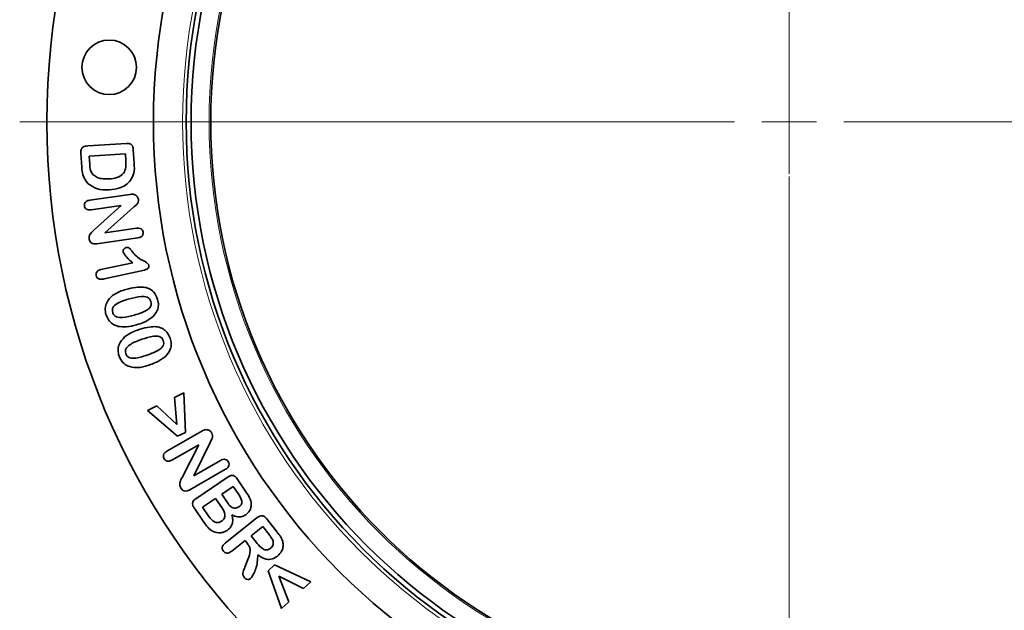
# Model space of a CAD drawing. Units: millimetres. Extents: x 0 to 420, y 0 to 297.
# Drawn here: x 92 to 110, y 142 to 153 of the extents above; entities that cross this region are included whole.
import ezdxf

# ---------------------------------------------------------------- set-up
doc = ezdxf.new("R2010")
doc.units = ezdxf.units.MM
doc.linetypes.add('CENTER', pattern=[10.16, 6.35, -1.27, 1.27, -1.27])

# ---------------------------------------------------------------- blocks, each defined once
blk = doc.blocks.new('SW_CENTERMARKSYMBOL_0')
at = {"color": 0, "linetype": 'Continuous', "lineweight": 18}
for p, q in [((0, 1), (0, 14.1)), ((0, 0), (0, 0.5)), ((-1, 0), (-14.1, 0)), ((0, 0), (-0.5, 0)), ((0, 0), (0, -0.5)), ((0, 0), (0.5, 0)), ((1, 0), (14.1, 0)), ((0, -1), (0, -14.1))]:
    blk.add_line(p, q, dxfattribs=at)

msp = doc.modelspace()

# ---------------------------------------------------------------- linework, layer by layer
at = {"color": 7, "linetype": 'CENTER', "lineweight": 18}
msp.add_line((105.65417599, 237.56223368), (105.65417599, 123.48223368), dxfattribs=at)
at = {"color": 7, "linetype": 'Continuous', "lineweight": 35}
for p, q in [((92.80308546, 150.44115878), (93.50874952, 150.48686191)), ((92.69019483, 150.05444003), (92.67378858, 150.30873691)), ((93.49039014, 150.29740878), (92.82789014, 150.25463535)), ((93.49898389, 150.16654941), (93.49039014, 150.29740878)), ((93.63570264, 150.37983066), (93.65230421, 150.12338535)), ((92.82789014, 150.25463535), (92.83765577, 150.10444003)), ((92.83735041, 149.44906413), (93.57406916, 149.55511882)), ((93.41430354, 149.35355632), (92.86117854, 149.27367351)), ((92.91801447, 148.90355632), (93.41430354, 149.35355632)), ((93.63207697, 149.31351726), (93.11664729, 148.85121257)), ((93.11664729, 148.85121257), (93.69203791, 148.93422038)), ((93.71860041, 148.75941569), (92.96762385, 148.65121257)), ((93.04065843, 148.17775742), (93.62425218, 148.3039293)), ((93.83831468, 148.16701524), (93.10354906, 148.00822617)), ((94.39378164, 145.83892295), (94.56116446, 145.9193917)), ((94.43362539, 145.34146202), (94.39378164, 145.83892295)), ((94.56116446, 145.9193917), (94.59143789, 145.19497764)), ((93.89866446, 145.60044639), (94.06721914, 145.68169639)), ((94.44846914, 145.12622764), (93.89866446, 145.60044639)), ((94.06721914, 145.68169639), (94.43362539, 145.34146202)), ((94.25023967, 144.85346683), (94.89379435, 145.22065433)), ((94.59143789, 145.19497764), (94.44846914, 145.12622764)), ((94.8336381, 144.97084965), (94.34320842, 144.69116215)), ((94.52836467, 144.37358402), (94.8336381, 144.97084965)), ((95.04262248, 145.01049808), (94.74223185, 144.40522465)), ((95.3258256, 144.52260746), (94.66977092, 144.14838871)), ((94.74223185, 144.40522465), (95.23383342, 144.6856934)), ((94.78066703, 143.98146916), (95.37246391, 144.38225041)), ((95.53672172, 144.35041447), (95.71191703, 144.09162541)), ((95.46797172, 144.20978947), (95.25547172, 144.06584416)), ((95.55683891, 144.07853947), (95.46797172, 144.20978947)), ((95.14297172, 143.98967228), (94.90547172, 143.82893009)), ((95.25683891, 143.82150822), (95.14297172, 143.98967228)), ((95.25547172, 144.06584416), (95.35566703, 143.91779728)), ((94.91445609, 143.57307072), (94.74922172, 143.81721134)), ((94.90547172, 143.82893009), (95.02285453, 143.65529728)), ((95.32114349, 143.1726693), (95.90747162, 143.63731774)), ((96.07641693, 143.61837242), (96.27407318, 143.36895836)), ((96.00844818, 143.47305992), (95.79594818, 143.30470055)), ((96.12231537, 143.32930992), (96.00844818, 143.47305992)), ((95.79594818, 143.30470055), (95.90629974, 143.16524742)), ((95.68344818, 143.21563805), (95.43969818, 143.02247399)), ((95.72661224, 143.16114586), (95.68344818, 143.21563805)), ((95.67934662, 142.72833336), (95.73403412, 142.86993492)), ((96.10764671, 142.66514451), (96.22444359, 142.77139451)), ((96.22444359, 142.77139451), (96.88967796, 142.46280076)), ((96.35217796, 141.97373826), (96.10764671, 142.66514451)), ((96.30491234, 142.56748826), (96.4887014, 142.09795701)), ((96.75217796, 142.33760545), (96.30491234, 142.56748826)), ((96.88967796, 142.46280076), (96.75217796, 142.33760545)), ((96.4887014, 142.09795701), (96.35217796, 141.97373826))]:
    msp.add_line(p, q, dxfattribs=at)
for centre, radius in [((105.65417599, 150.88223368), 13.6), ((105.65417599, 150.88223368), 11.65), ((105.65417599, 150.88223368), 11.05), ((105.65417599, 150.88223368), 10.95857864), ((105.65417599, 150.88223368), 10.6), ((93.19417599, 151.88143336), 0.5)]:
    msp.add_circle(centre, radius, dxfattribs=at)
at = {"color": 8, "linetype": 'Continuous', "lineweight": 18}
for radius in [13.6, 11.11516763, 10.62928932]:
    msp.add_circle((105.65417599, 150.88223368), radius, dxfattribs=at)
at = {"color": 7, "linetype": 'Continuous', "lineweight": 35}
for points, knots in [([(93.50874952, 150.48686191), (93.52671875, 150.48732284), (93.56243435, 150.48823898), (93.610748, 150.46515585), (93.6312891, 150.4218193), (93.63422946, 150.39384593), (93.63570264, 150.37983066)], [0, 0, 0, 0, 0.2810902151, 0.5586944833, 0.7788961675, 1, 1, 1, 1]), ([(92.67378858, 150.30873691), (92.67285215, 150.32925952), (92.67099735, 150.36990887), (92.71371773, 150.43747465), (92.76907875, 150.43975688), (92.80308546, 150.44115878)], [0, 0, 0, 0, 0.2822871538, 0.5591292371, 1, 1, 1, 1]), ([(92.83765577, 150.10444003), (92.83911816, 150.06663633), (92.84172074, 149.99935768), (92.87923047, 149.94394906), (92.89566358, 149.91967441)], [0, 0, 0, 0, 0.5618974653, 1, 1, 1, 1]), ([(93.19117139, 149.83881503), (93.23994591, 149.84328857), (93.33691634, 149.85218258), (93.4636384, 149.92610129), (93.50367741, 150.05161857), (93.50055518, 150.12807318), (93.49898389, 150.16654941)], [0, 0, 0, 0, 0.2816053561, 0.5598701552, 0.778502102, 1, 1, 1, 1]), ([(93.65230421, 150.12338535), (93.65581464, 150.06219797), (93.66206915, 149.9531811), (93.60980473, 149.85807878), (93.58687452, 149.8163541)], [0, 0, 0, 0, 0.5612652949, 1, 1, 1, 1]), ([(92.80074171, 149.75736972), (92.76536182, 149.80744603), (92.70193464, 149.89722017), (92.69379441, 150.00623432), (92.69019483, 150.05444003)], [0, 0, 0, 0, 0.55780320033, 1, 1, 1, 1]), ([(93.20269483, 149.63861972), (93.11978549, 149.63692383), (92.97194745, 149.63389984), (92.8529875, 149.71969119), (92.80074171, 149.75736972)], [0, 0, 0, 0, 0.5608119424, 1, 1, 1, 1]), ([(92.89566358, 149.91967441), (92.91871519, 149.90102766), (92.9648856, 149.8636798), (93.06904557, 149.83654433), (93.1448429, 149.83795364), (93.19117139, 149.83881503)], [0, 0, 0, 0, 0.2793595392, 0.5595335524, 1, 1, 1, 1]), ([(93.58687452, 149.8163541), (93.55943426, 149.78593036), (93.50452961, 149.72505612), (93.37086589, 149.6595749), (93.26648039, 149.64656781), (93.20269483, 149.63861972)], [0, 0, 0, 0, 0.2798504459, 0.5599470572, 1, 1, 1, 1]), ([(92.73930354, 149.34554851), (92.73900521, 149.36083344), (92.73840853, 149.39140489), (92.77557647, 149.43572371), (92.81391308, 149.44400271), (92.83735041, 149.44906413)], [0, 0, 0, 0, 0.279851914, 0.5597330256, 1, 1, 1, 1]), ([(93.57406916, 149.55511882), (93.58811793, 149.55696726), (93.61319105, 149.56026621), (93.63824747, 149.55709785), (93.64926447, 149.55570476)], [0, 0, 0, 0, 0.5603121202, 1, 1, 1, 1]), ([(93.73012385, 149.46429851), (93.73060465, 149.44616328), (93.73156856, 149.40980542), (93.68943541, 149.35841682), (93.65386527, 149.3305729), (93.63207697, 149.31351726)], [0, 0, 0, 0, 0.2782893381, 0.5579202037, 1, 1, 1, 1]), ([(93.64926447, 149.55570476), (93.66053763, 149.55143096), (93.6831004, 149.54287714), (93.71526712, 149.51236445), (93.72449892, 149.48249681), (93.73012385, 149.46429851)], [0, 0, 0, 0, 0.2806441984, 0.5616977051, 1, 1, 1, 1]), ([(92.86117854, 149.27367351), (92.84627827, 149.27224879), (92.81656271, 149.26940748), (92.77588851, 149.282911), (92.74772377, 149.31108624), (92.74211113, 149.3340576), (92.73930354, 149.34554851)], [0, 0, 0, 0, 0.2808868237, 0.5601717208, 0.7799859224, 1, 1, 1, 1]), ([(92.82699885, 148.73675944), (92.82604599, 148.7556828), (92.8241398, 148.79353897), (92.86024998, 148.85261671), (92.89607757, 148.88421126), (92.91801447, 148.90355632)], [0, 0, 0, 0, 0.27928718632, 0.55871403882, 1, 1, 1, 1]), ([(93.69203791, 148.93422038), (93.7071085, 148.93573158), (93.73716279, 148.93874526), (93.77901998, 148.92720104), (93.80826498, 148.89894506), (93.81385131, 148.87559477), (93.81664729, 148.86390788)], [0, 0, 0, 0, 0.2809411257, 0.5602624746, 0.779910244, 1, 1, 1, 1]), ([(93.81664729, 148.86390788), (93.81707525, 148.848496), (93.81792975, 148.81772331), (93.78131868, 148.77218368), (93.74240875, 148.76426252), (93.71860041, 148.75941569)], [0, 0, 0, 0, 0.2802683621, 0.5596081695, 1, 1, 1, 1]), ([(92.96762385, 148.65121257), (92.95012997, 148.64938083), (92.91525757, 148.64572942), (92.86623494, 148.66010172), (92.83531689, 148.69588), (92.82977659, 148.72310809), (92.82699885, 148.73675944)], [0, 0, 0, 0, 0.2809503492, 0.56004817676, 0.77942128234, 1, 1, 1, 1]), ([(93.45140062, 148.49826524), (93.45067134, 148.50884435), (93.44921001, 148.53004284), (93.46446978, 148.55613738), (93.48391605, 148.57538547), (93.4997431, 148.58048369), (93.50765062, 148.58303086)], [0, 0, 0, 0, 0.2790546549, 0.5591715631, 0.7797528594, 1, 1, 1, 1]), ([(93.62425218, 148.3039293), (93.58613285, 148.33537705), (93.5183151, 148.39132548), (93.47177934, 148.46569687), (93.45140062, 148.49826524)], [0, 0, 0, 0, 0.5620847423, 1, 1, 1, 1]), ([(93.50765062, 148.58303086), (93.52133357, 148.58437675), (93.54876303, 148.58707477), (93.58297034, 148.55007852), (93.60335842, 148.5240085), (93.61585375, 148.50803086)], [0, 0, 0, 0, 0.278153486, 0.5575990856, 1, 1, 1, 1]), ([(93.61585375, 148.50803086), (93.66549529, 148.44997049), (93.73478487, 148.36892992), (93.86480796, 148.32913966), (93.90261267, 148.28492494), (93.92093187, 148.26349961)], [0, 0, 0, 0, 0.5656408504, 0.7895205939, 1, 1, 1, 1]), ([(92.95550218, 148.06838242), (92.95403675, 148.08314266), (92.95111038, 148.1126179), (92.98122413, 148.16014469), (93.01811155, 148.17107589), (93.04065843, 148.17775742)], [0, 0, 0, 0, 0.2805547617, 0.5602497639, 1, 1, 1, 1]), ([(93.92093187, 148.26349961), (93.92181281, 148.24995828), (93.92357612, 148.22285379), (93.89158139, 148.18299039), (93.85852476, 148.17307642), (93.83831468, 148.16701524)], [0, 0, 0, 0, 0.2795374562, 0.5595254268, 1, 1, 1, 1]), ([(93.10354906, 148.00822617), (93.07300312, 148.00297619), (93.03477108, 147.99640518), (92.99214385, 148.01276356), (92.96781776, 148.03182543), (92.96042053, 148.05378303), (92.95550218, 148.06838242)], [0, 0, 0, 0, 0.49946694852, 0.62514519368, 0.75076277997, 1, 1, 1, 1]), ([(93.25501804, 147.70396417), (93.29839287, 147.7302374), (93.3759172, 147.77719583), (93.4626921, 147.80296459), (93.50091648, 147.81431574)], [0, 0, 0, 0, 0.5594994944, 1, 1, 1, 1]), ([(93.50091648, 147.81431574), (93.55951359, 147.83024908), (93.66408014, 147.85868214), (93.77229047, 147.85866098), (93.81986179, 147.85865167)], [0, 0, 0, 0, 0.5603809767, 1, 1, 1, 1]), ([(93.81986179, 147.85865167), (93.85382571, 147.85184171), (93.92170023, 147.83823247), (94.02714978, 147.76545169), (94.06132261, 147.68188759), (94.08216648, 147.6309173)], [0, 0, 0, 0, 0.2809163482, 0.561391716, 1, 1, 1, 1]), ([(93.13353367, 147.3590423), (93.12707428, 147.39486934), (93.11415673, 147.46651658), (93.14736422, 147.59665623), (93.21423398, 147.66331114), (93.25501804, 147.70396417)], [0, 0, 0, 0, 0.2806642953, 0.5612749998, 1, 1, 1, 1]), ([(93.56868992, 147.64439386), (93.49818049, 147.62367377), (93.39261318, 147.59265147), (93.28195308, 147.52014691), (93.24823865, 147.45083032), (93.25483951, 147.414129), (93.25814304, 147.39576105)], [0, 0, 0, 0, 0.5016137429, 0.7510202415, 0.8753927861, 1, 1, 1, 1]), ([(93.95775242, 147.59361261), (93.95117054, 147.61082294), (93.93802398, 147.64519862), (93.87517991, 147.68846661), (93.74352458, 147.68942334), (93.63871413, 147.66242892), (93.56868992, 147.64439386)], [0, 0, 0, 0, 0.1248574055, 0.2493886116, 0.498514016, 1, 1, 1, 1]), ([(93.65814304, 147.34595636), (93.72724069, 147.36634582), (93.83065929, 147.39686277), (93.93949765, 147.4699601), (93.9683028, 147.53984641), (93.96127332, 147.57566962), (93.95775242, 147.59361261)], [0, 0, 0, 0, 0.5016119537, 0.7507636752, 0.8751634963, 1, 1, 1, 1]), ([(94.08216648, 147.6309173), (94.08913906, 147.59695182), (94.10307192, 147.52908076), (94.07685863, 147.40379518), (94.01465577, 147.33852223), (93.97669773, 147.29869074)], [0, 0, 0, 0, 0.28081284169, 0.56113059256, 1, 1, 1, 1]), ([(93.36029148, 147.13814386), (93.33097462, 147.14824712), (93.27236179, 147.16844642), (93.18380393, 147.23962148), (93.15257706, 147.31380328), (93.13353367, 147.3590423)], [0, 0, 0, 0, 0.2808024372, 0.561404738, 1, 1, 1, 1]), ([(93.25814304, 147.39576105), (93.26491658, 147.3780577), (93.2784428, 147.34270554), (93.3445218, 147.30079459), (93.47855813, 147.29726516), (93.58622604, 147.32645737), (93.65814304, 147.34595636)], [0, 0, 0, 0, 0.124708145, 0.2490321233, 0.4983894385, 1, 1, 1, 1]), ([(93.97669773, 147.29869074), (93.92745893, 147.2667442), (93.83939991, 147.2096108), (93.73881385, 147.18020762), (93.69447117, 147.16724542)], [0, 0, 0, 0, 0.5591567677, 1, 1, 1, 1]), ([(93.69447117, 147.16724542), (93.63284237, 147.14991088), (93.52295301, 147.11900192), (93.40992879, 147.13230256), (93.36029148, 147.13814386)], [0, 0, 0, 0, 0.5608258775, 1, 1, 1, 1]), ([(93.47680506, 146.94599727), (93.51844454, 146.97505014), (93.59286438, 147.02697464), (93.67798369, 147.05807811), (93.71547694, 147.07177852)], [0, 0, 0, 0, 0.5595212481, 1, 1, 1, 1]), ([(93.71547694, 147.07177852), (93.77313307, 147.09124238), (93.87602378, 147.12597676), (93.98428676, 147.13215033), (94.03188319, 147.13486446)], [0, 0, 0, 0, 0.5603628795, 1, 1, 1, 1]), ([(94.03188319, 147.13486446), (94.0663716, 147.13043402), (94.13527657, 147.12158238), (94.24618541, 147.05637571), (94.28582921, 146.97483251), (94.31000819, 146.92509883)], [0, 0, 0, 0, 0.2810455022, 0.5615054902, 1, 1, 1, 1]), ([(93.37387538, 146.59463008), (93.36520277, 146.63008329), (93.34785759, 146.70098964), (93.37490575, 146.83292406), (93.43819702, 146.90315561), (93.47680506, 146.94599727)], [0, 0, 0, 0, 0.28057290441, 0.5611452906, 1, 1, 1, 1]), ([(93.79477381, 146.90322383), (93.72599125, 146.87827032), (93.62299706, 146.84090524), (93.51693553, 146.76377624), (93.48541582, 146.6936397), (93.49412617, 146.65746042), (93.49848475, 146.63935665)], [0, 0, 0, 0, 0.5015633896, 0.7510349948, 0.8754202666, 1, 1, 1, 1]), ([(94.18559413, 146.87978633), (94.17788846, 146.89645223), (94.16249024, 146.92975565), (94.09620467, 146.96704902), (93.9659216, 146.95834832), (93.86331597, 146.92530037), (93.79477381, 146.90322383)], [0, 0, 0, 0, 0.1247263147, 0.2492403128, 0.4984808652, 1, 1, 1, 1]), ([(93.90004725, 146.61748165), (93.96737312, 146.64205235), (94.06815725, 146.67883371), (94.17266707, 146.75626338), (94.19890018, 146.82685473), (94.19003446, 146.86212263), (94.18559413, 146.87978633)], [0, 0, 0, 0, 0.5015983554, 0.7508727048, 0.8752262038, 1, 1, 1, 1]), ([(94.31000819, 146.92509883), (94.3189564, 146.89155892), (94.33683813, 146.8245342), (94.31782459, 146.69778449), (94.25935863, 146.62899273), (94.22368006, 146.5870129)], [0, 0, 0, 0, 0.2807806402, 0.5610998532, 1, 1, 1, 1]), ([(93.61567225, 146.38955196), (93.58566428, 146.39761065), (93.52567101, 146.41372196), (93.43187331, 146.47834979), (93.3958442, 146.55058469), (93.37387538, 146.59463008)], [0, 0, 0, 0, 0.2808563771, 0.5615005163, 1, 1, 1, 1]), ([(93.49848475, 146.63935665), (93.50638102, 146.62218741), (93.52215756, 146.58788372), (93.5915359, 146.55215608), (93.72441523, 146.55813323), (93.82971609, 146.5937158), (93.90004725, 146.61748165)], [0, 0, 0, 0, 0.1245795951, 0.2489067187, 0.4983396707, 1, 1, 1, 1]), ([(94.22368006, 146.5870129), (94.17619174, 146.55193571), (94.09126532, 146.48920493), (93.99203369, 146.45365911), (93.94828944, 146.43798946)], [0, 0, 0, 0, 0.55917025412, 1, 1, 1, 1]), ([(93.94828944, 146.43798946), (93.88765533, 146.41692168), (93.77954613, 146.37935831), (93.66567684, 146.38644146), (93.61567225, 146.38955196)], [0, 0, 0, 0, 0.5608597574, 1, 1, 1, 1]), ([(94.89379435, 145.22065433), (94.90612671, 145.22745692), (94.92813633, 145.23959752), (94.9525787, 145.24529687), (94.9633256, 145.24780277)], [0, 0, 0, 0, 0.5603164355, 1, 1, 1, 1]), ([(94.9633256, 145.24780277), (94.97566724, 145.2478045), (95.00037114, 145.24780797), (95.04188549, 145.2295692), (95.06163728, 145.20449391), (95.07367717, 145.18920902)], [0, 0, 0, 0, 0.2804663739, 0.5614014573, 1, 1, 1, 1]), ([(95.07367717, 145.18920902), (95.08100693, 145.17250948), (95.09568124, 145.13907672), (95.0785109, 145.07462442), (95.05625566, 145.0348582), (95.04262248, 145.01049808)], [0, 0, 0, 0, 0.2788309393, 0.5582240132, 1, 1, 1, 1]), ([(94.19984904, 144.7169434), (94.1936382, 144.73123135), (94.18122614, 144.75978513), (94.19647735, 144.81688685), (94.22985179, 144.83959489), (94.25023967, 144.85346683)], [0, 0, 0, 0, 0.2804309605, 0.5604276589, 1, 1, 1, 1]), ([(94.34320842, 144.69116215), (94.32942724, 144.68416882), (94.30195562, 144.67022819), (94.25758532, 144.6692532), (94.22070505, 144.68698252), (94.20680242, 144.70695446), (94.19984904, 144.7169434)], [0, 0, 0, 0, 0.280929597, 0.560009818, 0.7799395442, 1, 1, 1, 1]), ([(95.23383342, 144.6856934), (95.24746404, 144.69268747), (95.2746388, 144.70663125), (95.31886515, 144.70858444), (95.35516712, 144.69001024), (95.36880376, 144.67008306), (95.37563029, 144.66010746)], [0, 0, 0, 0, 0.2808197127, 0.5598577576, 0.779663796, 1, 1, 1, 1]), ([(95.37563029, 144.66010746), (95.3820129, 144.64575851), (95.39474387, 144.6171376), (95.38044423, 144.55923611), (95.34655262, 144.53650753), (95.3258256, 144.52260746)], [0, 0, 0, 0, 0.2808485078, 0.5601900127, 1, 1, 1, 1]), ([(94.50629435, 144.17983402), (94.4981783, 144.19748679), (94.48194745, 144.23278959), (94.49319732, 144.30284546), (94.51500995, 144.34672123), (94.52836467, 144.37358402)], [0, 0, 0, 0, 0.2794421459, 0.558840802, 1, 1, 1, 1]), ([(95.37246391, 144.38225041), (95.38789931, 144.39180807), (95.41855544, 144.41079048), (95.47267491, 144.41306642), (95.51137147, 144.38452734), (95.52826109, 144.36179962), (95.53672172, 144.35041447)], [0, 0, 0, 0, 0.28112236157, 0.55833497901, 0.77875365612, 1, 1, 1, 1]), ([(94.66977092, 144.14838871), (94.65392727, 144.14027316), (94.62235771, 144.12410237), (94.57057642, 144.12078789), (94.52917352, 144.14446716), (94.51393356, 144.16802525), (94.50629435, 144.17983402)], [0, 0, 0, 0, 0.2809339662, 0.5597803978, 0.7793347619, 1, 1, 1, 1]), ([(94.74922172, 143.81721134), (94.73956619, 143.83260685), (94.72039601, 143.8631732), (94.71810354, 143.91728427), (94.74641977, 143.95617725), (94.76923495, 143.97302646), (94.78066703, 143.98146916)], [0, 0, 0, 0, 0.2810842622, 0.5580669797, 0.7785590918, 1, 1, 1, 1]), ([(95.57148734, 143.83439884), (95.58084028, 143.84145385), (95.59952068, 143.85554464), (95.62073619, 143.88432732), (95.6286984, 143.91959969), (95.61434536, 143.98919122), (95.58239351, 144.03883508), (95.55683891, 144.07853947)], [0, 0, 0, 0, 0.1252756923, 0.2502101503, 0.3748734193, 0.5000333808, 1, 1, 1, 1]), ([(95.71191703, 144.09162541), (95.73502149, 144.05788721), (95.7762047, 143.99774957), (95.79152138, 143.92671477), (95.79824516, 143.89553166)], [0, 0, 0, 0, 0.5610164634, 1, 1, 1, 1]), ([(95.25449516, 143.57307072), (95.27314748, 143.58832105), (95.30117558, 143.61123711), (95.31576358, 143.65738277), (95.31410022, 143.72881794), (95.28227361, 143.78033644), (95.25683891, 143.82150822)], [0, 0, 0, 0, 0.2495057343, 0.3749222577, 0.5004598723, 1, 1, 1, 1]), ([(95.35566703, 143.91779728), (95.37685684, 143.887265), (95.40636066, 143.8447531), (95.46561574, 143.81128094), (95.49491608, 143.81210941), (95.50957328, 143.81252384)], [0, 0, 0, 0, 0.5601944705, 0.7799917596, 1, 1, 1, 1]), ([(95.50957328, 143.81252384), (95.52196247, 143.8143387), (95.54410538, 143.81758236), (95.56311417, 143.82925651), (95.57148734, 143.83439884)], [0, 0, 0, 0, 0.5595107374, 1, 1, 1, 1]), ([(95.79824516, 143.89553166), (95.79756029, 143.87312196), (95.79619084, 143.82831154), (95.76697519, 143.75160869), (95.7231893, 143.71325614), (95.69648734, 143.68986759)], [0, 0, 0, 0, 0.2807442697, 0.5613762233, 1, 1, 1, 1]), ([(95.02285453, 143.65529728), (95.05185353, 143.61694939), (95.08816197, 143.56893557), (95.1549322, 143.54595663), (95.20245075, 143.5447004), (95.23369941, 143.56173459), (95.25449516, 143.57307072)], [0, 0, 0, 0, 0.4988508296, 0.6245905237, 0.7501677791, 1, 1, 1, 1]), ([(95.44179984, 143.69045353), (95.44890914, 143.66095259), (95.46310073, 143.60206269), (95.45123751, 143.51638495), (95.4112255, 143.44779592), (95.3735477, 143.41856152), (95.35469047, 143.40393009)], [0, 0, 0, 0, 0.2804806524, 0.5598964633, 0.7797341118, 1, 1, 1, 1]), ([(95.69648734, 143.68986759), (95.67445709, 143.67727242), (95.63043545, 143.6521043), (95.53714365, 143.64432852), (95.47794516, 143.67296731), (95.44179984, 143.69045353)], [0, 0, 0, 0, 0.2806323426, 0.5607696972, 1, 1, 1, 1]), ([(95.90747162, 143.63731774), (95.92235231, 143.64821479), (95.95192612, 143.66987152), (96.00650706, 143.67664074), (96.04819083, 143.6510731), (96.06699704, 143.62928561), (96.07641693, 143.61837242)], [0, 0, 0, 0, 0.2810368784, 0.5585310905, 0.7788715826, 1, 1, 1, 1]), ([(95.07207328, 143.39592228), (95.03867517, 143.42544957), (94.97896185, 143.47824213), (94.93418771, 143.54406367), (94.91445609, 143.57307072)], [0, 0, 0, 0, 0.5593076478, 1, 1, 1, 1]), ([(95.35469047, 143.40393009), (95.33030754, 143.39018221), (95.28155956, 143.3626965), (95.17941783, 143.34941439), (95.11271715, 143.378313), (95.07207328, 143.39592228)], [0, 0, 0, 0, 0.28106126774, 0.56191668877, 1, 1, 1, 1]), ([(96.19594818, 143.21290367), (96.1844021, 143.2359975), (96.16374918, 143.27730632), (96.13499461, 143.3133962), (96.12231537, 143.32930992)], [0, 0, 0, 0, 0.5590531364, 1, 1, 1, 1]), ([(96.27407318, 143.36895836), (96.29778667, 143.3396478), (96.3400754, 143.28737769), (96.36424012, 143.22477624), (96.37485443, 143.19727867)], [0, 0, 0, 0, 0.5607518764, 1, 1, 1, 1]), ([(95.28657318, 143.02286461), (95.27771147, 143.03688497), (95.26001783, 143.06487857), (95.27017427, 143.12684097), (95.30179212, 143.15526976), (95.32114349, 143.1726693)], [0, 0, 0, 0, 0.2801967411, 0.5594519551, 1, 1, 1, 1]), ([(95.73403412, 142.86993492), (95.75573477, 142.92480227), (95.78593139, 143.00115061), (95.76741603, 143.10604343), (95.7402392, 143.14274369), (95.72661224, 143.16114586)], [0, 0, 0, 0, 0.5601479536, 0.7794502797, 1, 1, 1, 1]), ([(95.90629974, 143.16524742), (95.93841016, 143.12642129), (95.97857298, 143.07785861), (96.04715976, 143.04779176), (96.08484587, 143.04460942), (96.12103761, 143.05589384), (96.14115613, 143.07032971), (96.15122162, 143.07755211)], [0, 0, 0, 0, 0.4993380402, 0.6245584262, 0.74958865, 0.8747168985, 1, 1, 1, 1]), ([(96.15122162, 143.07755211), (96.16157804, 143.08721049), (96.18228683, 143.10652346), (96.20397627, 143.15409149), (96.19898827, 143.19063263), (96.19594818, 143.21290367)], [0, 0, 0, 0, 0.2809245708, 0.5617387787, 1, 1, 1, 1]), ([(96.37485443, 143.19727867), (96.37895391, 143.16974505), (96.38715323, 143.1146755), (96.35964467, 143.01595748), (96.30880463, 142.96481305), (96.27778412, 142.9336068)], [0, 0, 0, 0, 0.2804762135, 0.5609758999, 1, 1, 1, 1]), ([(95.43969818, 143.02247399), (95.4265951, 143.01282401), (95.40048284, 142.99359322), (95.35490124, 142.98313749), (95.31309425, 142.99487013), (95.29541839, 143.013528), (95.28657318, 143.02286461)], [0, 0, 0, 0, 0.28104727664, 0.56008054174, 0.77985921768, 1, 1, 1, 1]), ([(95.91997162, 142.95509117), (95.91320254, 142.86868363), (95.90374712, 142.74798491), (95.84284872, 142.60506662), (95.80413185, 142.54905295), (95.78481537, 142.5211068)], [0, 0, 0, 0, 0.5580382531, 0.7794979674, 1, 1, 1, 1]), ([(96.27778412, 142.9336068), (96.24709417, 142.91279266), (96.18586447, 142.87126626), (96.0471608, 142.86672825), (95.9682325, 142.9215626), (95.91997162, 142.95509117)], [0, 0, 0, 0, 0.280813009, 0.5602516224, 1, 1, 1, 1]), ([(95.66547943, 142.54473961), (95.65621879, 142.56076369), (95.63760309, 142.59297525), (95.651399, 142.65945769), (95.66873607, 142.70218414), (95.67934662, 142.72833336)], [0, 0, 0, 0, 0.2774925956, 0.5578146667, 1, 1, 1, 1]), ([(95.78481537, 142.5211068), (95.77357289, 142.51520299), (95.75102354, 142.50336157), (95.71468284, 142.50790606), (95.68535079, 142.52248703), (95.67210541, 142.53731963), (95.66547943, 142.54473961)], [0, 0, 0, 0, 0.2784899247, 0.5585745105, 0.7791777113, 1, 1, 1, 1])]:
    msp.add_open_spline(points, degree=3, knots=knots, dxfattribs=at)

# ---------------------------------------------------------------- block references
at = {"color": 7, "linetype": 'Continuous', "lineweight": 0}
msp.add_blockref('SW_CENTERMARKSYMBOL_0', (105.65417599, 150.88223368), dxfattribs=at)

doc.saveas('drawing.dxf')
